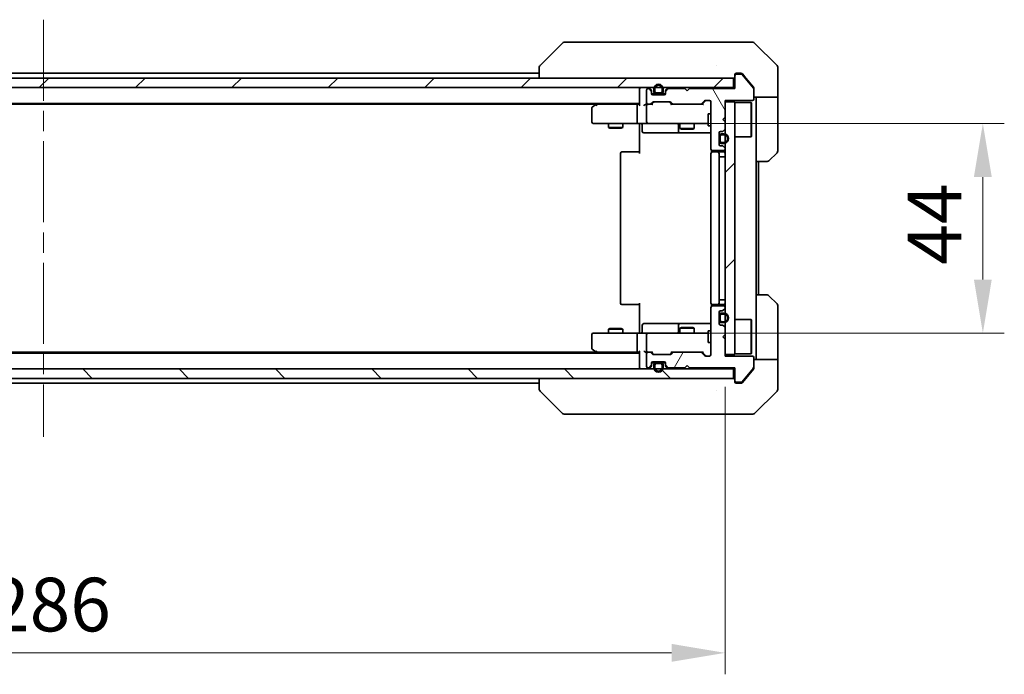
# Model space of a CAD drawing. Units: millimetres. Extents: x 43 to 6555, y 24 to 1288.
# Drawn here: x 2364 to 2571, y 930 to 1068 of the extents above; entities that cross this region are included whole.
import ezdxf

# ---------------------------------------------------------------- set-up
doc = ezdxf.new("R2010")
doc.units = ezdxf.units.MM
doc.header["$LTSCALE"] = 3
doc.linetypes.add('CHAIN', pattern=[0.3543, 0.2362, -0.0295, 0.0591, -0.0295])
doc.layers.get('Defpoints').update_dxf_attribs({"lineweight": 25})
for name, color, linetype, lineweight in [('Centerline (ISO)', 131, 'Continuous', 18), ('Dimension (ISO)', 7, 'Continuous', 18), ('Dimension (ISO) @ 1', 7, 'Continuous', 18), ('Hatch (ISO)', 1, 'Continuous', 18), ('Visible (ISO)', 7, 'Continuous', 35)]:
    doc.layers.add(name, color=color, linetype=linetype, lineweight=lineweight)
doc.styles.add('Note Text (TK)', font='txt')
doc.dimstyles.new('Default - Method 1b (TK)', dxfattribs={"dimscale": 3, "dimtxt": 2.5, "dimasz": 2.5, "dimexe": 1, "dimexo": 1.5, "dimgap": 1, "dimtad": 1, "dimtoh": 1, "dimrnd": 1e-08, "dimdsep": 46, "dimtxsty": 'Note Text (TK)', "dimcen": 0.09, "dimdle": 5, "dimclrd": 100, "dimclre": 100, "dimclrt": 7, "dimadec": 1, "dimazin": 1, "dimtfac": 1, "dimtmove": 0, "dimatfit": 3, "dimfxl": 1, "dimtolj": 1, "dimlwd": -1, "dimlwe": -1, "dimarcsym": 0})
pattern_1 = [(45, (1161.25, -12), (-10.10279, 10.10279), [])]
pattern_2 = [(135.0002, (1161.25, -12), (-10.10275, -10.10283), [])]

# ---------------------------------------------------------------- blocks, each defined once
blk = doc.blocks.new('*D114')
at = {"layer": 'Defpoints', "color": 0}
for p in [(2226.09, 997.54), (2512.09, 997.54), (2226.09, 934.97)]:
    blk.add_point(p, dxfattribs=at)
at = {"layer": 'Dimension (ISO)', "color": 100}
for p, q in [((2226.09, 990.79), (2226.09, 930.47)), ((2512.09, 990.79), (2512.09, 930.47)), ((2500.84, 934.97), (2237.34, 934.97))]:
    blk.add_line(p, q, dxfattribs=at)
for points in [[(2237.34, 936.85), (2237.34, 933.1), (2226.09, 934.97)], [(2500.84, 936.85), (2500.84, 933.1), (2512.09, 934.97)]]:
    blk.add_solid(points, dxfattribs=at)
at = {"layer": 'Dimension (ISO)', "color": 7, "insert": (2357.69, 945.1), "char_height": 11.25, "attachment_point": 4, "style": 'Note Text (TK)'}
blk.add_mtext('\\A1;286', dxfattribs=at)
blk = doc.blocks.new('*D115')
at = {"layer": 'Defpoints', "color": 0}
for p in [(2495.89, 1046.04), (2495.89, 1002.04), (2566.12, 1002.04)]:
    blk.add_point(p, dxfattribs=at)
at = {"layer": 'Dimension (ISO)', "color": 100}
for p, q in [((2502.64, 1046.04), (2570.62, 1046.04)), ((2566.12, 1034.79), (2566.12, 1013.29)), ((2502.64, 1002.04), (2570.62, 1002.04))]:
    blk.add_line(p, q, dxfattribs=at)
for points in [[(2564.24, 1034.79), (2567.99, 1034.79), (2566.12, 1046.04)], [(2564.24, 1013.29), (2567.99, 1013.29), (2566.12, 1002.04)]]:
    blk.add_solid(points, dxfattribs=at)
at = {"layer": 'Dimension (ISO)', "color": 7, "insert": (2555.99, 1016.4), "char_height": 11.25, "attachment_point": 4, "rotation": 90, "style": 'Note Text (TK)'}
blk.add_mtext('\\A1;44', dxfattribs=at)

msp = doc.modelspace()

# ---------------------------------------------------------------- hatches: boundary and pattern name
at = {"layer": 'Hatch (ISO)'}
h = msp.add_hatch(dxfattribs=at)
h.set_pattern_fill('ANSI31', color=256, scale=114.3, style=0)
h.set_pattern_definition(pattern_1)
h.paths.add_polyline_path([(2513.795, 1053.5416), (2513.795, 1055.5416), (2224.395, 1055.5416), (2224.395, 1053.5416)])
h = msp.add_hatch(dxfattribs=at)
h.set_pattern_fill('ANSI31', color=256, scale=114.3, angle=75.000175, style=0)
h.set_pattern_definition([(120.0002, (1161.25, -12), (-12.37332, -7.14379), [])])
edge = h.paths.add_edge_path()
edge.add_line((2514.095, 1053.3416), (2504.595, 1053.3416))
edge.add_line((2504.595, 1053.3416), (2504.095, 1052.8416))
edge.add_line((2504.095, 1052.8416), (2503.595, 1053.3416))
edge.add_line((2503.595, 1053.3416), (2500.2193, 1053.3416))
edge.add_ellipse((2500.2193, 1053.0416), major_axis=(-0.3, 0), ratio=1, start_angle=270, end_angle=315)
edge.add_line((2500.0071, 1053.2538), (2499.6829, 1052.9295))
edge.add_ellipse((2499.895, 1052.7174), major_axis=(-0.2121, -0.2121), ratio=1, start_angle=270, end_angle=315)
edge.add_line((2499.595, 1052.7174), (2499.595, 1052.3416))
edge.add_ellipse((2499.295, 1052.3416), major_axis=(0, -0.3), ratio=1, start_angle=0, end_angle=90, ccw=False)
edge.add_line((2499.295, 1052.0416), (2496.895, 1052.0416))
edge.add_ellipse((2496.895, 1052.3416), major_axis=(-0.3, 0), ratio=1, start_angle=0, end_angle=90, ccw=False)
edge.add_line((2496.595, 1052.3416), (2496.595, 1052.7174))
edge.add_ellipse((2496.295, 1052.7174), major_axis=(0, 0.3), ratio=1, start_angle=270, end_angle=315)
edge.add_line((2496.5071, 1052.9295), (2496.1829, 1053.2538))
edge.add_ellipse((2495.9707, 1053.0416), major_axis=(-0.2121, 0.2121), ratio=1, start_angle=270, end_angle=315)
edge.add_line((2495.9707, 1053.3416), (2495.895, 1053.3416))
edge.add_ellipse((2495.895, 1053.0416), major_axis=(-0.3, 0), ratio=1, start_angle=270, end_angle=360)
edge.add_line((2495.595, 1053.0416), (2495.595, 1050.3416))
edge.add_ellipse((2495.895, 1050.3416), major_axis=(0, -0.3), ratio=1, start_angle=270, end_angle=360)
edge.add_line((2495.895, 1050.0416), (2496.2707, 1050.0416))
edge.add_ellipse((2496.2707, 1050.3416), major_axis=(0.3, 0), ratio=1, start_angle=270, end_angle=315)
edge.add_line((2496.4829, 1050.1295), (2496.8071, 1050.4538))
edge.add_ellipse((2497.0193, 1050.2416), major_axis=(0.2121, 0.2121), ratio=1, start_angle=45, end_angle=90, ccw=False)
edge.add_line((2497.0193, 1050.5416), (2500.5207, 1050.5416))
edge.add_ellipse((2500.5207, 1050.2416), major_axis=(0.3, 0), ratio=1, start_angle=45, end_angle=90, ccw=False)
edge.add_line((2500.7329, 1050.4538), (2501.0571, 1050.1295))
edge.add_ellipse((2501.2693, 1050.3416), major_axis=(0.2121, -0.2121), ratio=1, start_angle=270, end_angle=315)
edge.add_line((2501.2693, 1050.0416), (2506.9207, 1050.0416))
edge.add_ellipse((2506.9207, 1050.3416), major_axis=(0.3, 0), ratio=1, start_angle=270, end_angle=315)
edge.add_line((2507.1329, 1050.1295), (2507.7571, 1050.7538))
edge.add_ellipse((2507.9693, 1050.5416), major_axis=(0.2121, 0.2121), ratio=1, start_angle=45, end_angle=90, ccw=False)
edge.add_line((2507.9693, 1050.8416), (2508.795, 1050.8416))
edge.add_ellipse((2508.795, 1050.5416), major_axis=(0.3, 0), ratio=1, start_angle=0, end_angle=90, ccw=False)
edge.add_line((2509.095, 1050.5416), (2509.095, 1040.6416))
edge.add_ellipse((2509.395, 1040.6416), major_axis=(0, -0.3), ratio=1, start_angle=270, end_angle=360)
edge.add_line((2509.395, 1040.3416), (2511.795, 1040.3416))
edge.add_ellipse((2511.795, 1040.6416), major_axis=(0.3, 0), ratio=1, start_angle=270, end_angle=360)
edge.add_line((2512.095, 1040.6416), (2512.095, 1040.7174))
edge.add_ellipse((2511.795, 1040.7174), major_axis=(0, 0.3), ratio=1, start_angle=270, end_angle=315)
edge.add_line((2512.0071, 1040.9295), (2511.6829, 1041.2538))
edge.add_ellipse((2511.4707, 1041.0416), major_axis=(-0.2121, 0.2121), ratio=1, start_angle=270, end_angle=315)
edge.add_line((2511.4707, 1041.3416), (2511.095, 1041.3416))
edge.add_ellipse((2511.095, 1041.6416), major_axis=(-0.3, 0), ratio=1, start_angle=0, end_angle=90, ccw=False)
edge.add_line((2510.795, 1041.6416), (2510.795, 1044.0416))
edge.add_ellipse((2511.095, 1044.0416), major_axis=(0, 0.3), ratio=1, start_angle=0, end_angle=90, ccw=False)
edge.add_line((2511.095, 1044.3416), (2511.4707, 1044.3416))
edge.add_ellipse((2511.4707, 1044.6416), major_axis=(0.3, 0), ratio=1, start_angle=270, end_angle=315)
edge.add_line((2511.6829, 1044.4295), (2512.0071, 1044.7538))
edge.add_ellipse((2511.795, 1044.9659), major_axis=(0.2121, 0.2121), ratio=1, start_angle=270, end_angle=315)
edge.add_line((2512.095, 1044.9659), (2512.095, 1046.3416))
edge.add_line((2512.095, 1046.3416), (2511.595, 1046.8416))
edge.add_line((2511.595, 1046.8416), (2512.095, 1047.3416))
edge.add_line((2512.095, 1047.3416), (2512.095, 1050.8416))
edge.add_line((2512.095, 1050.8416), (2517.795, 1050.8416))
edge.add_ellipse((2517.795, 1051.1416), major_axis=(0.3, 0), ratio=1, start_angle=270, end_angle=360)
edge.add_line((2518.095, 1051.1416), (2518.095, 1053.2692))
edge.add_ellipse((2517.895, 1053.2692), major_axis=(0, 0.2), ratio=1, start_angle=270, end_angle=309.805571)
edge.add_line((2518.0486, 1053.3973), (2515.655, 1056.2697))
edge.add_ellipse((2515.5013, 1056.1416), major_axis=(-0.128, 0.1536), ratio=1, start_angle=270, end_angle=320.194429)
edge.add_line((2515.5013, 1056.3416), (2514.395, 1056.3416))
edge.add_ellipse((2514.395, 1056.0416), major_axis=(-0.3, 0), ratio=1, start_angle=270, end_angle=360)
edge.add_line((2514.095, 1056.0416), (2514.095, 1053.3416))
h = msp.add_hatch(dxfattribs=at)
h.set_pattern_fill('ANSI31', color=256, scale=114.3, style=0)
h.set_pattern_definition(pattern_1)
h.paths.add_polyline_path([(2512.095, 997.5416), (2514.095, 997.5416), (2514.095, 1050.5416), (2512.095, 1050.5416)])
h = msp.add_hatch(dxfattribs=at)
h.set_pattern_fill('ANSI31', color=256, scale=114.3, angle=90.00021, style=0)
h.set_pattern_definition(pattern_2)
edge = h.paths.add_edge_path()
edge.add_ellipse((2511.295, 1043.3416), major_axis=(-0.5, 0), ratio=1, start_angle=270, end_angle=360)
edge.add_line((2510.795, 1043.3416), (2510.795, 1042.3416))
edge.add_ellipse((2511.295, 1042.3416), major_axis=(0, -0.5), ratio=1, start_angle=270, end_angle=360)
edge.add_line((2511.295, 1041.8416), (2511.795, 1041.8416))
edge.add_ellipse((2511.795, 1042.8416), major_axis=(1, 0), ratio=1, start_angle=270, end_angle=450)
edge.add_line((2511.795, 1043.8416), (2511.295, 1043.8416))
edge = h.paths.add_edge_path(flags=0)
edge.add_ellipse((2511.295, 1043.3416), major_axis=(0, 0.3), ratio=1, start_angle=0, end_angle=90)
edge.add_line((2510.995, 1043.3416), (2510.995, 1042.3416))
edge.add_ellipse((2511.295, 1042.3416), major_axis=(-0.3, 0), ratio=1, start_angle=0, end_angle=90)
edge.add_line((2511.295, 1042.0416), (2511.795, 1042.0416))
edge.add_ellipse((2511.795, 1042.8416), major_axis=(0.8, 0), ratio=1, start_angle=270, end_angle=450)
edge.add_line((2511.795, 1043.6416), (2511.295, 1043.6416))
h = msp.add_hatch(dxfattribs=at)
h.set_pattern_fill('ANSI31', color=256, scale=114.3, angle=14.999978, style=0)
h.set_pattern_definition([(60, (1161.25, -12), (-12.37334, 7.14375), [])])
edge = h.paths.add_edge_path()
edge.add_line((2504.595, 994.7416), (2514.095, 994.7416))
edge.add_line((2514.095, 994.7416), (2514.095, 992.0416))
edge.add_ellipse((2514.395, 992.0416), major_axis=(0, -0.3), ratio=1, start_angle=270, end_angle=360)
edge.add_line((2514.395, 991.7416), (2515.5013, 991.7416))
edge.add_ellipse((2515.5013, 991.9416), major_axis=(0.2, 0), ratio=1, start_angle=270, end_angle=320.194429)
edge.add_line((2515.655, 991.8136), (2518.0486, 994.686))
edge.add_ellipse((2517.895, 994.8141), major_axis=(0.128, 0.1536), ratio=1, start_angle=270, end_angle=309.805571)
edge.add_line((2518.095, 994.8141), (2518.095, 996.9416))
edge.add_ellipse((2517.795, 996.9416), major_axis=(0, 0.3), ratio=1, start_angle=270, end_angle=360)
edge.add_line((2517.795, 997.2416), (2512.095, 997.2416))
edge.add_line((2512.095, 997.2416), (2512.095, 1000.7416))
edge.add_line((2512.095, 1000.7416), (2511.595, 1001.2416))
edge.add_line((2511.595, 1001.2416), (2512.095, 1001.7416))
edge.add_line((2512.095, 1001.7416), (2512.095, 1003.1174))
edge.add_ellipse((2511.795, 1003.1174), major_axis=(0, 0.3), ratio=1, start_angle=270, end_angle=315)
edge.add_line((2512.0071, 1003.3295), (2511.6829, 1003.6538))
edge.add_ellipse((2511.4707, 1003.4416), major_axis=(-0.2121, 0.2121), ratio=1, start_angle=270, end_angle=315)
edge.add_line((2511.4707, 1003.7416), (2511.095, 1003.7416))
edge.add_ellipse((2511.095, 1004.0416), major_axis=(-0.3, 0), ratio=1, start_angle=0, end_angle=90, ccw=False)
edge.add_line((2510.795, 1004.0416), (2510.795, 1006.4416))
edge.add_ellipse((2511.095, 1006.4416), major_axis=(0, 0.3), ratio=1, start_angle=0, end_angle=90, ccw=False)
edge.add_line((2511.095, 1006.7416), (2511.4707, 1006.7416))
edge.add_ellipse((2511.4707, 1007.0416), major_axis=(0.3, 0), ratio=1, start_angle=270, end_angle=315)
edge.add_line((2511.6829, 1006.8295), (2512.0071, 1007.1538))
edge.add_ellipse((2511.795, 1007.3659), major_axis=(0.2121, 0.2121), ratio=1, start_angle=270, end_angle=315)
edge.add_line((2512.095, 1007.3659), (2512.095, 1007.4416))
edge.add_ellipse((2511.795, 1007.4416), major_axis=(0, 0.3), ratio=1, start_angle=270, end_angle=360)
edge.add_line((2511.795, 1007.7416), (2509.395, 1007.7416))
edge.add_ellipse((2509.395, 1007.4416), major_axis=(-0.3, 0), ratio=1, start_angle=270, end_angle=360)
edge.add_line((2509.095, 1007.4416), (2509.095, 997.5416))
edge.add_ellipse((2508.795, 997.5416), major_axis=(0, -0.3), ratio=1, start_angle=0, end_angle=90, ccw=False)
edge.add_line((2508.795, 997.2416), (2507.9693, 997.2416))
edge.add_ellipse((2507.9693, 997.5416), major_axis=(-0.3, 0), ratio=1, start_angle=45, end_angle=90, ccw=False)
edge.add_line((2507.7571, 997.3295), (2507.1329, 997.9538))
edge.add_ellipse((2506.9207, 997.7416), major_axis=(-0.2121, 0.2121), ratio=1, start_angle=270, end_angle=315)
edge.add_line((2506.9207, 998.0416), (2501.2693, 998.0416))
edge.add_ellipse((2501.2693, 997.7416), major_axis=(-0.3, 0), ratio=1, start_angle=270, end_angle=315)
edge.add_line((2501.0571, 997.9538), (2500.7329, 997.6295))
edge.add_ellipse((2500.5207, 997.8416), major_axis=(-0.2121, -0.2121), ratio=1, start_angle=45, end_angle=90, ccw=False)
edge.add_line((2500.5207, 997.5416), (2497.0193, 997.5416))
edge.add_ellipse((2497.0193, 997.8416), major_axis=(-0.3, 0), ratio=1, start_angle=45, end_angle=90, ccw=False)
edge.add_line((2496.8071, 997.6295), (2496.4829, 997.9538))
edge.add_ellipse((2496.2707, 997.7416), major_axis=(-0.2121, 0.2121), ratio=1, start_angle=270, end_angle=315)
edge.add_line((2496.2707, 998.0416), (2495.895, 998.0416))
edge.add_ellipse((2495.895, 997.7416), major_axis=(-0.3, 0), ratio=1, start_angle=270, end_angle=360)
edge.add_line((2495.595, 997.7416), (2495.595, 995.0416))
edge.add_ellipse((2495.895, 995.0416), major_axis=(0, -0.3), ratio=1, start_angle=270, end_angle=360)
edge.add_line((2495.895, 994.7416), (2495.9707, 994.7416))
edge.add_ellipse((2495.9707, 995.0416), major_axis=(0.3, 0), ratio=1, start_angle=270, end_angle=315)
edge.add_line((2496.1829, 994.8295), (2496.5071, 995.1538))
edge.add_ellipse((2496.295, 995.3659), major_axis=(0.2121, 0.2121), ratio=1, start_angle=270, end_angle=315)
edge.add_line((2496.595, 995.3659), (2496.595, 995.7416))
edge.add_ellipse((2496.895, 995.7416), major_axis=(0, 0.3), ratio=1, start_angle=0, end_angle=90, ccw=False)
edge.add_line((2496.895, 996.0416), (2499.295, 996.0416))
edge.add_ellipse((2499.295, 995.7416), major_axis=(0.3, 0), ratio=1, start_angle=0, end_angle=90, ccw=False)
edge.add_line((2499.595, 995.7416), (2499.595, 995.3659))
edge.add_ellipse((2499.895, 995.3659), major_axis=(0, -0.3), ratio=1, start_angle=270, end_angle=315)
edge.add_line((2499.6829, 995.1538), (2500.0071, 994.8295))
edge.add_ellipse((2500.2193, 995.0416), major_axis=(0.2121, -0.2121), ratio=1, start_angle=270, end_angle=315)
edge.add_line((2500.2193, 994.7416), (2503.595, 994.7416))
edge.add_line((2503.595, 994.7416), (2504.095, 995.2416))
edge.add_line((2504.095, 995.2416), (2504.595, 994.7416))
h = msp.add_hatch(dxfattribs=at)
h.set_pattern_fill('ANSI31', color=256, scale=114.3, angle=90.00021, style=0)
h.set_pattern_definition(pattern_2)
h.paths.add_polyline_path([(2513.795, 992.5416), (2513.795, 994.5416), (2224.395, 994.5416), (2224.395, 992.5416)])

# ---------------------------------------------------------------- linework, layer by layer
at = {"layer": 'Centerline (ISO)', "linetype": 'CHAIN', "ltscale": 23.990969}
msp.add_line((2369.095, 1067.7916), (2369.095, 980.2916), dxfattribs=at)
at = {"layer": 'Visible (ISO)'}
for p, q in [((2477.9485, 1062.8952), (2473.2414, 1058.1881)), ((2479.2777, 1063.0416), (2478.3021, 1063.0416)), ((2512.2898, 1063.0416), (2479.2777, 1063.0416)), ((2513.7579, 1063.0416), (2512.2898, 1063.0416)), ((2515.095, 1063.0416), (2513.7579, 1063.0416)), ((2515.095, 1063.0416), (2517.8879, 1063.0416)), ((2522.9485, 1058.1881), (2518.2414, 1062.8952)), ((2473.095, 1057.8345), (2473.095, 1055.5416)), ((2510.345, 1058.1222), (2510.345, 1058.1246)), ((2523.095, 1055.5416), (2523.095, 1057.8345)), ((2513.795, 1055.5416), (2224.395, 1055.5416)), ((2265.095, 1056.5416), (2473.095, 1056.5416)), ((2513.795, 1053.5416), (2513.795, 1055.5416)), ((2514.095, 1056.0416), (2514.095, 1056.2416)), ((2514.095, 1056.0416), (2514.095, 1053.3416)), ((2514.395, 1056.5416), (2515.095, 1056.5416)), ((2515.5013, 1056.3416), (2514.395, 1056.3416)), ((2515.4545, 1056.5416), (2515.095, 1056.5416)), ((2518.0486, 1053.3973), (2515.655, 1056.2697)), ((2516.4283, 1055.5416), (2515.6849, 1056.4337)), ((2518.0255, 1053.6251), (2516.4283, 1055.5416)), ((2523.095, 1051.5416), (2523.095, 1055.5416)), ((2224.395, 1053.5416), (2513.795, 1053.5416)), ((2494.095, 1053.2416), (2494.095, 1053.5416)), ((2494.095, 1053.2416), (2494.095, 1049.9538)), ((2495.9707, 1053.3416), (2495.895, 1053.3416)), ((2496.5071, 1053.1295), (2496.1829, 1053.4538)), ((2496.5071, 1052.9295), (2496.1829, 1053.2538)), ((2497.095, 1053.2416), (2497.095, 1052.7416)), ((2497.295, 1053.2416), (2497.295, 1052.7416)), ((2497.295, 1052.7416), (2497.295, 1053.2416)), ((2498.895, 1052.7416), (2498.895, 1053.2416)), ((2498.895, 1053.2416), (2498.895, 1052.7416)), ((2499.095, 1052.7416), (2499.095, 1053.2416)), ((2500.0071, 1053.4538), (2499.6829, 1053.1295)), ((2500.0071, 1053.2538), (2499.6829, 1052.9295)), ((2503.595, 1053.3416), (2500.2193, 1053.3416)), ((2504.095, 1052.8416), (2503.595, 1053.3416)), ((2504.595, 1053.3416), (2504.095, 1052.8416)), ((2514.095, 1053.3416), (2504.595, 1053.3416)), ((2514.095, 1053.5416), (2513.795, 1053.5416)), ((2518.095, 1053.433), (2518.095, 1053.2692)), ((2518.095, 1051.1416), (2518.095, 1053.2692)), ((2495.595, 1053.0416), (2495.595, 1050.3416)), ((2496.595, 1052.7174), (2496.595, 1052.9174)), ((2496.595, 1052.3416), (2496.595, 1052.7174)), ((2496.6121, 1052.2416), (2497.595, 1052.2416)), ((2499.295, 1052.0416), (2496.895, 1052.0416)), ((2497.595, 1052.4416), (2498.595, 1052.4416)), ((2498.595, 1052.4416), (2497.595, 1052.4416)), ((2497.595, 1052.2416), (2498.595, 1052.2416)), ((2498.595, 1052.2416), (2499.5778, 1052.2416)), ((2499.595, 1052.9174), (2499.595, 1052.7174)), ((2499.595, 1052.7174), (2499.595, 1052.3416)), ((2523.095, 1051.5416), (2518.095, 1051.5416)), ((2518.595, 1051.5416), (2518.595, 1050.5416)), ((2523.095, 1050.5416), (2523.095, 1051.5416)), ((2244.095, 1050.2416), (2494.095, 1050.2416)), ((2253.1617, 1050.0416), (2485.0283, 1050.0416)), ((2484.095, 1049.1916), (2484.095, 1046.3416)), ((2484.9483, 1049.9816), (2484.215, 1049.4316)), ((2485.295, 1050.2416), (2484.9483, 1049.9816)), ((2485.1584, 1049.7416), (2485.0028, 1049.8973)), ((2493.7193, 1050.0416), (2485.1283, 1050.0416)), ((2493.595, 1046.3416), (2493.595, 1049.7416)), ((2494.095, 1050.0416), (2493.7193, 1050.0416)), ((2495.895, 1050.0416), (2495.5193, 1050.0416)), ((2495.595, 1049.7416), (2495.595, 1046.3416)), ((2495.895, 1050.0416), (2496.2707, 1050.0416)), ((2496.7711, 1050.0416), (2496.2707, 1050.0416)), ((2496.4829, 1050.1295), (2496.8071, 1050.4538)), ((2496.595, 1050.0416), (2497.0071, 1050.4538)), ((2497.0193, 1050.5416), (2500.5207, 1050.5416)), ((2500.945, 1050.0416), (2500.5329, 1050.4538)), ((2500.7329, 1050.4538), (2501.0571, 1050.1295)), ((2501.2693, 1050.0416), (2500.7689, 1050.0416)), ((2501.2693, 1050.0416), (2506.9207, 1050.0416)), ((2507.4211, 1050.0416), (2506.9207, 1050.0416)), ((2507.1329, 1050.1295), (2507.7571, 1050.7538)), ((2507.9571, 1050.7538), (2507.245, 1050.0416)), ((2507.9693, 1050.8416), (2508.795, 1050.8416)), ((2509.095, 1050.5416), (2509.095, 1040.6416)), ((2512.095, 1047.3416), (2512.095, 1050.8416)), ((2512.095, 1050.8416), (2517.795, 1050.8416)), ((2514.095, 1050.5416), (2512.095, 1050.5416)), ((2512.095, 1050.5416), (2512.095, 997.5416)), ((2514.095, 997.5416), (2514.095, 1050.5416)), ((2514.095, 1050.3916), (2517.495, 1050.3916)), ((2517.495, 1043.1916), (2517.495, 1050.3916)), ((2517.595, 1050.2916), (2517.495, 1050.3916)), ((2517.595, 1050.2916), (2517.595, 1043.2916)), ((2518.595, 1038.0416), (2518.595, 1050.5416)), ((2523.095, 1050.5416), (2523.095, 1040.2488)), ((2508.495, 1048.0416), (2508.495, 1045.5416)), ((2509.095, 1048.0416), (2508.495, 1048.0416)), ((2511.595, 1046.8416), (2512.095, 1047.3416)), ((2484.395, 1046.0416), (2485.1584, 1046.0416)), ((2485.1584, 1046.0416), (2493.7193, 1046.0416)), ((2487.595, 1046.0416), (2487.595, 1045.195)), ((2487.595, 1045.195), (2490.595, 1045.195)), ((2487.9017, 1045.0416), (2487.595, 1045.195)), ((2490.2883, 1045.0416), (2487.9017, 1045.0416)), ((2490.2883, 1045.0416), (2490.595, 1045.195)), ((2490.595, 1046.0416), (2490.595, 1045.195)), ((2495.895, 1046.0416), (2493.7193, 1046.0416)), ((2494.095, 1045.5416), (2494.095, 1046.0339)), ((2494.095, 1039.7416), (2494.095, 1045.5416)), ((2494.6963, 1045.7416), (2494.6963, 1044.3416)), ((2495.895, 1046.0416), (2496.7132, 1046.0416)), ((2496.7132, 1046.0416), (2507.9096, 1046.0416)), ((2502.3005, 1045.7416), (2502.3005, 1044.3416)), ((2502.595, 1046.0416), (2502.595, 1044.995)), ((2502.595, 1044.995), (2505.595, 1044.995)), ((2502.9017, 1044.8416), (2502.595, 1044.995)), ((2505.2883, 1044.8416), (2505.595, 1044.995)), ((2505.595, 1046.0416), (2505.595, 1044.995)), ((2507.9096, 1046.0416), (2508.495, 1046.0416)), ((2509.095, 1045.5416), (2508.495, 1045.5416)), ((2512.095, 1046.3416), (2511.595, 1046.8416)), ((2512.095, 1044.9659), (2512.095, 1046.3416)), ((2494.9963, 1044.0416), (2498.9259, 1044.0416)), ((2498.9259, 1044.0416), (2502.6005, 1044.0416)), ((2502.6005, 1044.0416), (2502.772, 1044.0416)), ((2502.772, 1044.0416), (2509.095, 1044.0416)), ((2505.2883, 1044.8416), (2502.9017, 1044.8416)), ((2510.795, 1041.6416), (2510.795, 1044.0416)), ((2510.795, 1043.3416), (2510.795, 1042.3416)), ((2510.995, 1043.3416), (2510.995, 1042.3416)), ((2510.995, 1042.3416), (2510.995, 1043.3416)), ((2511.095, 1044.3416), (2511.4707, 1044.3416)), ((2511.795, 1043.8416), (2511.295, 1043.8416)), ((2511.795, 1043.6416), (2511.295, 1043.6416)), ((2511.295, 1043.6416), (2511.795, 1043.6416)), ((2511.6829, 1044.4295), (2512.0071, 1044.7538)), ((2514.095, 1043.1916), (2517.495, 1043.1916)), ((2517.595, 1043.2916), (2517.495, 1043.1916)), ((2511.4707, 1041.3416), (2511.095, 1041.3416)), ((2511.295, 1042.0416), (2511.795, 1042.0416)), ((2511.795, 1042.0416), (2511.295, 1042.0416)), ((2511.295, 1041.8416), (2511.795, 1041.8416)), ((2512.0071, 1040.9295), (2511.6829, 1041.2538)), ((2490.095, 1039.7416), (2490.095, 1008.3416)), ((2490.395, 1040.0416), (2490.4536, 1040.0416)), ((2491.1607, 1040.0416), (2490.4536, 1040.0416)), ((2491.1607, 1040.0416), (2491.3021, 1040.0416)), ((2493.6808, 1040.0416), (2491.3021, 1040.0416)), ((2493.6808, 1040.0416), (2494.095, 1040.0416)), ((2509.095, 1039.7416), (2509.095, 1008.3416)), ((2509.1848, 1040.4276), (2509.1848, 1039.9557)), ((2509.395, 1040.3416), (2511.795, 1040.3416)), ((2509.395, 1040.0416), (2509.4536, 1040.0416)), ((2510.1607, 1040.0416), (2509.4536, 1040.0416)), ((2510.1607, 1040.0416), (2510.3021, 1040.0416)), ((2510.495, 1040.0416), (2510.3021, 1040.0416)), ((2511.795, 1040.0416), (2510.495, 1040.0416)), ((2510.795, 1008.3416), (2510.795, 1039.7416)), ((2510.795, 1039.0416), (2511.295, 1039.0416)), ((2511.795, 1039.0416), (2511.295, 1039.0416)), ((2511.795, 1039.0416), (2512.095, 1039.0416)), ((2512.095, 1040.6416), (2512.095, 1040.7174)), ((2522.9485, 1039.8952), (2521.2414, 1038.1881)), ((2518.595, 1010.0416), (2518.595, 1038.0416)), ((2520.8879, 1038.0416), (2518.595, 1038.0416)), ((2519.095, 1010.0416), (2519.095, 1038.0416)), ((2518.595, 1010.0416), (2520.8879, 1010.0416)), ((2518.595, 1010.0416), (2518.595, 997.5416)), ((2521.2414, 1009.8952), (2522.9485, 1008.1881)), ((2490.4536, 1008.0416), (2490.395, 1008.0416)), ((2490.4536, 1008.0416), (2491.1607, 1008.0416)), ((2491.3021, 1008.0416), (2491.1607, 1008.0416)), ((2491.3021, 1008.0416), (2493.6808, 1008.0416)), ((2494.095, 1008.0416), (2493.6808, 1008.0416)), ((2494.095, 1002.5416), (2494.095, 1008.3416)), ((2509.1848, 1008.1276), (2509.1848, 1007.6557)), ((2509.4536, 1008.0416), (2509.395, 1008.0416)), ((2511.795, 1007.7416), (2509.395, 1007.7416)), ((2509.4536, 1008.0416), (2510.1607, 1008.0416)), ((2510.3021, 1008.0416), (2510.1607, 1008.0416)), ((2510.3021, 1008.0416), (2510.495, 1008.0416)), ((2510.495, 1008.0416), (2511.795, 1008.0416)), ((2510.795, 1009.0416), (2511.295, 1009.0416)), ((2511.795, 1009.0416), (2511.295, 1009.0416)), ((2511.795, 1009.0416), (2512.095, 1009.0416)), ((2523.095, 997.5416), (2523.095, 1007.8345)), ((2509.095, 1007.4416), (2509.095, 997.5416)), ((2510.795, 1004.0416), (2510.795, 1006.4416)), ((2510.795, 1005.7416), (2510.795, 1004.7416)), ((2510.995, 1005.7416), (2510.995, 1004.7416)), ((2510.995, 1004.7416), (2510.995, 1005.7416)), ((2511.095, 1006.7416), (2511.4707, 1006.7416)), ((2511.795, 1006.2416), (2511.295, 1006.2416)), ((2511.795, 1006.0416), (2511.295, 1006.0416)), ((2511.295, 1006.0416), (2511.795, 1006.0416)), ((2511.6829, 1006.8295), (2512.0071, 1007.1538)), ((2512.095, 1007.3659), (2512.095, 1007.4416)), ((2494.6963, 1002.3416), (2494.6963, 1003.7416)), ((2498.9259, 1004.0416), (2494.9963, 1004.0416)), ((2502.6005, 1004.0416), (2498.9259, 1004.0416)), ((2502.3005, 1003.7416), (2502.3005, 1002.3416)), ((2502.772, 1004.0416), (2502.6005, 1004.0416)), ((2509.095, 1004.0416), (2502.772, 1004.0416)), ((2511.4707, 1003.7416), (2511.095, 1003.7416)), ((2511.295, 1004.4416), (2511.795, 1004.4416)), ((2511.795, 1004.4416), (2511.295, 1004.4416)), ((2511.295, 1004.2416), (2511.795, 1004.2416)), ((2512.0071, 1003.3295), (2511.6829, 1003.6538)), ((2514.095, 1004.8916), (2517.495, 1004.8916)), ((2517.495, 997.6916), (2517.495, 1004.8916)), ((2517.595, 1004.7916), (2517.495, 1004.8916)), ((2517.595, 1004.7916), (2517.595, 997.7916)), ((2484.095, 1001.7416), (2484.095, 998.8916)), ((2485.1584, 1002.0416), (2484.395, 1002.0416)), ((2493.7193, 1002.0416), (2485.1584, 1002.0416)), ((2487.9017, 1003.0416), (2487.595, 1002.8883)), ((2490.595, 1002.8883), (2487.595, 1002.8883)), ((2487.595, 1002.0416), (2487.595, 1002.8883)), ((2487.9017, 1003.0416), (2490.2883, 1003.0416)), ((2490.2883, 1003.0416), (2490.595, 1002.8883)), ((2490.595, 1002.0416), (2490.595, 1002.8883)), ((2493.595, 998.3416), (2493.595, 1001.7416)), ((2493.7193, 1002.0416), (2495.895, 1002.0416)), ((2494.095, 1002.0494), (2494.095, 1002.5416)), ((2495.595, 1001.7416), (2495.595, 998.3416)), ((2496.7132, 1002.0416), (2495.895, 1002.0416)), ((2507.9096, 1002.0416), (2496.7132, 1002.0416)), ((2502.9017, 1003.2416), (2502.595, 1003.0883)), ((2505.595, 1003.0883), (2502.595, 1003.0883)), ((2502.595, 1002.0416), (2502.595, 1003.0883)), ((2502.9017, 1003.2416), (2505.2883, 1003.2416)), ((2505.2883, 1003.2416), (2505.595, 1003.0883)), ((2505.595, 1002.0416), (2505.595, 1003.0883)), ((2508.495, 1002.0416), (2507.9096, 1002.0416)), ((2508.495, 1002.5416), (2508.495, 1000.0416)), ((2509.095, 1002.5416), (2508.495, 1002.5416)), ((2511.595, 1001.2416), (2512.095, 1001.7416)), ((2512.095, 1001.7416), (2512.095, 1003.1174)), ((2509.095, 1000.0416), (2508.495, 1000.0416)), ((2512.095, 1000.7416), (2511.595, 1001.2416)), ((2512.095, 997.2416), (2512.095, 1000.7416)), ((2244.095, 997.8416), (2494.095, 997.8416)), ((2253.1617, 998.0416), (2485.0283, 998.0416)), ((2484.215, 998.6516), (2484.9483, 998.1016)), ((2484.9483, 998.1016), (2485.295, 997.8416)), ((2485.1584, 998.3416), (2485.0028, 998.186)), ((2485.1283, 998.0416), (2493.7193, 998.0416)), ((2493.7193, 998.0416), (2494.095, 998.0416)), ((2494.095, 998.1295), (2494.095, 994.8416)), ((2495.5193, 998.0416), (2495.895, 998.0416)), ((2495.595, 997.7416), (2495.595, 995.0416)), ((2496.2707, 998.0416), (2495.895, 998.0416)), ((2496.2707, 998.0416), (2496.7711, 998.0416)), ((2496.8071, 997.6295), (2496.4829, 997.9538)), ((2497.0071, 997.6295), (2496.595, 998.0416)), ((2500.5207, 997.5416), (2497.0193, 997.5416)), ((2500.945, 998.0416), (2500.5329, 997.6295)), ((2501.0571, 997.9538), (2500.7329, 997.6295)), ((2500.7689, 998.0416), (2501.2693, 998.0416)), ((2506.9207, 998.0416), (2501.2693, 998.0416)), ((2506.9207, 998.0416), (2507.4211, 998.0416)), ((2507.7571, 997.3295), (2507.1329, 997.9538)), ((2507.9571, 997.3295), (2507.245, 998.0416)), ((2512.095, 997.5416), (2514.095, 997.5416)), ((2514.095, 997.6916), (2517.495, 997.6916)), ((2517.595, 997.7916), (2517.495, 997.6916)), ((2518.595, 997.5416), (2518.595, 996.5416)), ((2523.095, 996.5416), (2523.095, 997.5416)), ((2496.595, 995.3659), (2496.595, 995.7416)), ((2496.595, 995.1659), (2496.595, 995.3659)), ((2496.6121, 995.8416), (2497.595, 995.8416)), ((2496.895, 996.0416), (2499.295, 996.0416)), ((2497.095, 995.3416), (2497.095, 994.8416)), ((2497.295, 995.3416), (2497.295, 994.8416)), ((2497.295, 994.8416), (2497.295, 995.3416)), ((2498.595, 995.8416), (2497.595, 995.8416)), ((2498.595, 995.6416), (2497.595, 995.6416)), ((2497.595, 995.6416), (2498.595, 995.6416)), ((2498.595, 995.8416), (2499.5778, 995.8416)), ((2498.895, 994.8416), (2498.895, 995.3416)), ((2498.895, 995.3416), (2498.895, 994.8416)), ((2499.095, 994.8416), (2499.095, 995.3416)), ((2499.595, 995.7416), (2499.595, 995.3659)), ((2499.595, 995.3659), (2499.595, 995.1659)), ((2508.795, 997.2416), (2507.9693, 997.2416)), ((2517.795, 997.2416), (2512.095, 997.2416)), ((2518.095, 994.8141), (2518.095, 996.9416)), ((2518.095, 996.5416), (2523.095, 996.5416)), ((2523.095, 996.5416), (2523.095, 992.5416)), ((2513.795, 994.5416), (2224.395, 994.5416)), ((2494.095, 994.5416), (2494.095, 994.8416)), ((2495.895, 994.7416), (2495.9707, 994.7416)), ((2496.1829, 994.8295), (2496.5071, 995.1538)), ((2496.1829, 994.6295), (2496.5071, 994.9538)), ((2499.6829, 995.1538), (2500.0071, 994.8295)), ((2499.6829, 994.9538), (2500.0071, 994.6295)), ((2500.2193, 994.7416), (2503.595, 994.7416)), ((2503.595, 994.7416), (2504.095, 995.2416)), ((2504.095, 995.2416), (2504.595, 994.7416)), ((2504.595, 994.7416), (2514.095, 994.7416)), ((2513.795, 992.5416), (2513.795, 994.5416)), ((2513.795, 994.5416), (2514.095, 994.5416)), ((2514.095, 994.7416), (2514.095, 992.0416)), ((2515.655, 991.8136), (2518.0486, 994.686)), ((2516.4283, 992.5416), (2518.0255, 994.4582)), ((2518.095, 994.8141), (2518.095, 994.6503)), ((2224.395, 992.5416), (2513.795, 992.5416)), ((2265.095, 991.5416), (2473.095, 991.5416)), ((2473.095, 992.5416), (2473.095, 990.2488)), ((2514.095, 991.8416), (2514.095, 992.0416)), ((2514.395, 991.7416), (2515.5013, 991.7416)), ((2515.095, 991.5416), (2514.395, 991.5416)), ((2515.095, 991.5416), (2515.4545, 991.5416)), ((2515.6849, 991.6496), (2516.4283, 992.5416)), ((2523.095, 992.5416), (2523.095, 990.2488)), ((2477.9485, 985.1881), (2473.2414, 989.8952)), ((2510.345, 989.9599), (2510.345, 989.9589)), ((2518.2414, 985.1881), (2522.9485, 989.8952)), ((2478.3021, 985.0416), (2479.2777, 985.0416)), ((2479.2777, 985.0416), (2512.2898, 985.0416)), ((2512.2898, 985.0416), (2513.7579, 985.0416)), ((2513.7579, 985.0416), (2515.095, 985.0416)), ((2517.8879, 985.0416), (2515.095, 985.0416))]:
    msp.add_line(p, q, dxfattribs=at)
for centre, radius, start, end in [((2478.3021, 1062.5416), 0.5, 90, 135), ((2517.8879, 1062.5416), 0.5, 45, 90), ((2473.595, 1057.8345), 0.5, 134.97183, 180.001255), ((2522.595, 1057.8345), 0.5, 0, 45), ((2513.795, 1055.8416), 0.3, 270, 0), ((2514.395, 1056.2416), 0.3, 90, 180), ((2514.395, 1056.0416), 0.3, 90, 180), ((2515.5013, 1056.1416), 0.2, 39.805571, 90), ((2494.395, 1053.2416), 0.3, 90, 180), ((2495.895, 1053.0416), 0.3, 90, 180), ((2495.9707, 1053.2416), 0.3, 45, 90), ((2495.9707, 1053.0416), 0.3, 45, 90), ((2498.095, 1053.2416), 1, 0, 180), ((2498.095, 1053.2416), 0.8, 0, 180), ((2498.095, 1053.2416), 0.8, 0, 180), ((2500.2193, 1053.2416), 0.3, 90, 135), ((2500.2193, 1053.0416), 0.3, 90, 135), ((2517.895, 1053.2692), 0.2, 0, 39.805571), ((2496.295, 1052.9174), 0.3, 0, 45), ((2496.295, 1052.7174), 0.3, 0, 45), ((2496.895, 1052.3416), 0.3, 180, 270), ((2497.595, 1052.7416), 0.5, 180, 270), ((2497.595, 1052.7416), 0.3, 180, 270), ((2497.595, 1052.7416), 0.3, 180, 270), ((2498.595, 1052.7416), 0.3, 270, 0), ((2498.595, 1052.7416), 0.3, 270, 0), ((2498.595, 1052.7416), 0.5, 270, 0), ((2499.295, 1052.3416), 0.3, 270, 0), ((2499.895, 1052.9174), 0.3, 135, 180), ((2499.895, 1052.7174), 0.3, 135, 180), ((2517.795, 1051.1416), 0.3, 270, 0), ((2484.395, 1049.1916), 0.3, 126.869898, 180), ((2485.1283, 1049.7416), 0.3, 113.437984, 126.869898), ((2485.1283, 1049.7416), 0.3, 90, 113.437984), ((2495.895, 1050.3416), 0.3, 180, 270), ((2495.895, 1049.7416), 0.3, 148.755545, 180), ((2495.895, 1049.7416), 0.3, 90, 113.437985), ((2496.2707, 1050.3416), 0.3, 270, 315), ((2497.0193, 1050.2416), 0.3, 90, 135), ((2500.5207, 1050.2416), 0.3, 45, 90), ((2501.2693, 1050.3416), 0.3, 225, 270), ((2506.9207, 1050.3416), 0.3, 270, 315), ((2507.9693, 1050.5416), 0.3, 90, 135), ((2508.795, 1050.5416), 0.3, 0, 90), ((2484.395, 1046.3416), 0.3, 180, 270), ((2494.3963, 1045.7416), 0.3, 0, 90), ((2495.895, 1046.3416), 0.3, 180, 270), ((2502.0005, 1045.7416), 0.3, 0, 90), ((2511.795, 1044.9659), 0.3, 315, 0), ((2494.9963, 1044.3416), 0.3, 180, 270), ((2502.6005, 1044.3416), 0.3, 180, 270), ((2511.095, 1044.0416), 0.3, 90, 180), ((2511.295, 1043.3416), 0.5, 90, 180), ((2511.295, 1043.3416), 0.3, 90, 180), ((2511.295, 1043.3416), 0.3, 90, 180), ((2511.4707, 1044.6416), 0.3, 270, 315), ((2511.795, 1042.8416), 1, 270, 90), ((2511.795, 1042.8416), 0.8, 270, 90), ((2511.795, 1042.8416), 0.8, 270, 90), ((2511.295, 1042.3416), 0.5, 180, 270), ((2511.095, 1041.6416), 0.3, 180, 270), ((2511.295, 1042.3416), 0.3, 180, 270), ((2511.295, 1042.3416), 0.3, 180, 270), ((2511.4707, 1041.0416), 0.3, 45, 90), ((2511.795, 1040.7174), 0.3, 0, 45), ((2490.395, 1039.7416), 0.3, 90, 180), ((2509.395, 1040.6416), 0.3, 180, 270), ((2509.395, 1039.7416), 0.3, 90, 180), ((2510.495, 1039.7416), 0.3, 0, 90), ((2511.795, 1040.6416), 0.3, 270, 0), ((2511.795, 1039.7416), 0.3, 0, 90), ((2522.595, 1040.2488), 0.5, 315, 0), ((2520.8879, 1038.5416), 0.5, 270, 315), ((2520.8879, 1009.5416), 0.5, 45, 90), ((2490.395, 1008.3416), 0.3, 180, 270), ((2509.395, 1008.3416), 0.3, 180, 270), ((2509.395, 1007.4416), 0.3, 90, 180), ((2510.495, 1008.3416), 0.3, 270, 0), ((2511.795, 1008.3416), 0.3, 270, 0), ((2511.795, 1007.4416), 0.3, 0, 90), ((2522.595, 1007.8345), 0.5, 0, 45), ((2511.095, 1006.4416), 0.3, 90, 180), ((2511.295, 1005.7416), 0.5, 90, 180), ((2511.295, 1005.7416), 0.3, 90, 180), ((2511.295, 1005.7416), 0.3, 90, 180), ((2511.4707, 1007.0416), 0.3, 270, 315), ((2511.795, 1005.2416), 1, 270, 90), ((2511.795, 1005.2416), 0.8, 270, 90), ((2511.795, 1005.2416), 0.8, 270, 90), ((2511.795, 1007.3659), 0.3, 315, 0), ((2494.9963, 1003.7416), 0.3, 90, 180), ((2502.6005, 1003.7416), 0.3, 90, 180), ((2511.295, 1004.7416), 0.5, 180, 270), ((2511.095, 1004.0416), 0.3, 180, 270), ((2511.295, 1004.7416), 0.3, 180, 270), ((2511.295, 1004.7416), 0.3, 180, 270), ((2511.4707, 1003.4416), 0.3, 45, 90), ((2484.395, 1001.7416), 0.3, 90, 180), ((2494.3963, 1002.3416), 0.3, 270, 0), ((2495.895, 1001.7416), 0.3, 90, 180), ((2502.0005, 1002.3416), 0.3, 270, 0), ((2511.795, 1003.1174), 0.3, 0, 45), ((2484.395, 998.8916), 0.3, 180, 233.130102), ((2485.1283, 998.3416), 0.3, 233.130102, 246.562016), ((2485.1283, 998.3416), 0.3, 246.562015, 270), ((2495.895, 998.3416), 0.3, 180, 211.244455), ((2495.895, 997.7416), 0.3, 90, 180), ((2495.895, 998.3416), 0.3, 246.562016, 270), ((2496.2707, 997.7416), 0.3, 45, 90), ((2497.0193, 997.8416), 0.3, 225, 270), ((2500.5207, 997.8416), 0.3, 270, 315), ((2501.2693, 997.7416), 0.3, 90, 135), ((2506.9207, 997.7416), 0.3, 45, 90), ((2508.795, 997.5416), 0.3, 270, 0), ((2496.295, 995.3659), 0.3, 315, 0), ((2496.895, 995.7416), 0.3, 90, 180), ((2497.595, 995.3416), 0.5, 90, 180), ((2497.595, 995.3416), 0.3, 90, 180), ((2497.595, 995.3416), 0.3, 90, 180), ((2498.595, 995.3416), 0.5, 0, 90), ((2498.595, 995.3416), 0.3, 0, 90), ((2498.595, 995.3416), 0.3, 0, 90), ((2499.295, 995.7416), 0.3, 0, 90), ((2499.895, 995.3659), 0.3, 180, 225), ((2507.9693, 997.5416), 0.3, 225, 270), ((2517.795, 996.9416), 0.3, 0, 90), ((2494.395, 994.8416), 0.3, 180, 270), ((2495.895, 995.0416), 0.3, 180, 270), ((2495.9707, 995.0416), 0.3, 270, 315), ((2495.9707, 994.8416), 0.3, 270, 315), ((2496.295, 995.1659), 0.3, 315, 0), ((2498.095, 994.8416), 1, 180, 0), ((2498.095, 994.8416), 0.8, 180, 0), ((2498.095, 994.8416), 0.8, 180, 0), ((2499.895, 995.1659), 0.3, 180, 225), ((2500.2193, 995.0416), 0.3, 225, 270), ((2500.2193, 994.8416), 0.3, 225, 270), ((2517.895, 994.8141), 0.2, 320.194429, 0), ((2513.795, 992.2416), 0.3, 0, 90), ((2514.395, 992.0416), 0.3, 180, 270), ((2514.395, 991.8416), 0.3, 180, 270), ((2515.5013, 991.9416), 0.2, 270, 320.194429), ((2522.595, 990.2488), 0.5, 315, 0), ((2478.3021, 985.5416), 0.5, 225, 270), ((2517.8879, 985.5416), 0.5, 270, 315)]:
    msp.add_arc(centre, radius, start, end, dxfattribs=at)
for centre, major_axis, ratio, start_param, end_param in [((2473.4957, 1055.6253), (-0.254, 2.5629), 0.0093619, 6.28297751, 6.29085816), ((2485.1584, 1049.7642), (0.2411, 0.4823), 0.37002441, 1.47901306, 1.75373989), ((2493.7193, 1049.7416), (0, -0.3), 0.41421356, 3.14159265, 4.71238898), ((2494.395, 1049.7416), (0.2772, -0.2772), 0.41421356, 3.53429174, 4.3196899), ((2495.2193, 1049.7416), (0.2772, 0.2772), 0.41421356, 1.17809725, 1.96349541), ((2495.5193, 1049.7416), (-0.4243, 0), 0.70710678, 4.71238898, 5.49778714), ((2495.895, 1049.7642), (-0.2515, 0.483), 0.33843751, 1.12161563, 1.39634246), ((2495.9272, 1049.7416), (-0.6487, 0.2044), 0.33843751, 4.81863915, 5.05307027), ((2496.8742, 1049.7416), (0.1246, -0.2958), 0.40041045, 2.33106693, 2.97456804), ((2497.2193, 1050.2416), (-0.3, 0), 0.99985076, 4.71238898, 5.49786177), ((2500.3207, 1050.2416), (0.3, 0), 0.99985076, 0.78532354, 1.57079633), ((2500.6658, 1049.7416), (-0.1246, -0.2958), 0.40041045, 3.30861727, 3.95211838), ((2507.5242, 1049.7416), (0.1246, -0.2958), 0.40041045, 2.33106693, 2.97456804), ((2508.1693, 1050.5416), (-0.3, 0), 0.99985076, 4.71238898, 5.49786177), ((2493.7193, 1046.3416), (0, -0.3), 0.41421356, 4.71238898, 6.28318531), ((2493.7193, 1001.7416), (0, -0.3), 0.41421356, 3.14159265, 4.71238898), ((2485.1584, 998.3191), (0.2411, -0.4823), 0.37002441, 4.52944541, 4.80417225), ((2493.7193, 998.3416), (0, -0.3), 0.41421356, 4.71238898, 6.28318531), ((2494.395, 998.3416), (-0.2772, -0.2772), 0.41421356, 5.10508806, 5.89048623), ((2495.2193, 998.3416), (-0.2772, 0.2772), 0.41421356, 1.17809725, 1.96349541), ((2495.5193, 998.3416), (-0.4243, 0), 0.70710678, 0.78539816, 1.57079633), ((2495.895, 998.3191), (-0.2515, -0.483), 0.33843751, 4.88684285, 5.16156968), ((2495.9272, 998.3416), (-0.6487, -0.2044), 0.33843751, 1.23011504, 1.46454615), ((2496.8742, 998.3416), (0.1246, 0.2958), 0.40041045, 3.30861727, 3.95211838), ((2497.2193, 997.8416), (-0.3, 0), 0.99985076, 0.78532354, 1.57079633), ((2500.3207, 997.8416), (0.3, 0), 0.99985076, 4.71238898, 5.49786177), ((2500.6658, 998.3416), (-0.1246, 0.2958), 0.40041045, 2.33106693, 2.97456804), ((2507.5242, 998.3416), (0.1246, 0.2958), 0.40041045, 3.30861727, 3.95211838), ((2508.1693, 997.5416), (-0.3, 0), 0.99985076, 0.78532354, 1.57079633), ((2473.595, 990.2488), (-0.5, 0), 0.99995625, 0, 0.78591171), ((2473.4956, 992.4572), (-0.254, -2.5621), 0.00936337, 6.27551125, 6.28339314)]:
    msp.add_ellipse(centre, major_axis=major_axis, ratio=ratio, start_param=start_param, end_param=end_param, dxfattribs=at)
for points, knots in [([(2515.6849, 1056.4337), (2515.679, 1056.4407), (2515.6729, 1056.4475), (2515.64, 1056.4804), (2515.6062, 1056.5035), (2515.5323, 1056.5341), (2515.4922, 1056.5416), (2515.4545, 1056.5416)], [-0.0705290281, -0.0705290281, -0.0705290281, -0.0705290281, -0.0678449297, -0.0678449297, -0.056529226, -0.056529226, -0.0452135224, -0.0452135224, -0.0452135224, -0.0452135224]), ([(2518.095, 1053.433), (2518.095, 1053.4706), (2518.0875, 1053.5105), (2518.0607, 1053.5757), (2518.0443, 1053.6023), (2518.0255, 1053.6251)], [-0.0932612826, -0.0932612826, -0.0932612826, -0.0932612826, -0.0819853568, -0.0819853568, -0.0730776319, -0.0730776319, -0.0730776319, -0.0730776319]), ([(2485.009, 1050.0169), (2485.008, 1050.0145), (2485.0071, 1050.0119), (2485.0019, 1049.9947), (2484.9994, 1049.9753), (2484.9989, 1049.9381), (2485.0003, 1049.9173), (2485.0028, 1049.8973)], [0.3810312192, 0.3810312192, 0.3810312192, 0.3810312192, 0.382741903, 0.382741903, 0.3917616542, 0.3917616542, 0.3985536381, 0.3985536381, 0.3985536381, 0.3985536381]), ([(2495.7757, 1050.0169), (2495.7694, 1050.0141), (2495.7633, 1050.0113), (2495.7308, 1049.9945), (2495.7017, 1049.973), (2495.6655, 1049.9361), (2495.6504, 1049.9164), (2495.6385, 1049.8973)], [0.2508867575, 0.2508867575, 0.2508867575, 0.2508867575, 0.2528779694, 0.2528779694, 0.2619584182, 0.2619584182, 0.268388032, 0.268388032, 0.268388032, 0.268388032]), ([(2494.095, 1046.0298), (2493.9017, 1046.0199), (2493.708, 1046.0135), (2493.3205, 1046.0245), (2493.1266, 1046.0416), (2492.9324, 1046.0416)], [0, 0, 0, 0, 0.058050711, 0.058050711, 0.116308977, 0.116308977, 0.116308977, 0.116308977]), ([(2492.9324, 1002.0416), (2493.0928, 1002.0416), (2493.2529, 1002.0539), (2493.6403, 1002.0703), (2493.868, 1002.0652), (2494.095, 1002.0534)], [0, 0, 0, 0, 0.048110419, 0.048110419, 0.116296336, 0.116296336, 0.116296336, 0.116296336]), ([(2485.009, 998.0664), (2485.0079, 998.0692), (2485.0069, 998.072), (2485.0019, 998.0888), (2484.9992, 998.1103), (2484.9991, 998.1472), (2485.0004, 998.1669), (2485.0028, 998.186)], [0.2508867575, 0.2508867575, 0.2508867575, 0.2508867575, 0.2528779694, 0.2528779694, 0.2619584182, 0.2619584182, 0.268388032, 0.268388032, 0.268388032, 0.268388032]), ([(2495.7757, 998.0664), (2495.7701, 998.0688), (2495.7646, 998.0714), (2495.7307, 998.0886), (2495.7045, 998.108), (2495.6672, 998.1452), (2495.6508, 998.166), (2495.6385, 998.186)], [0.3810312192, 0.3810312192, 0.3810312192, 0.3810312192, 0.382741903, 0.382741903, 0.3917616542, 0.3917616542, 0.3985536381, 0.3985536381, 0.3985536381, 0.3985536381]), ([(2518.0255, 994.4582), (2518.0439, 994.4805), (2518.06, 994.5065), (2518.0872, 994.5714), (2518.095, 994.612), (2518.095, 994.6503)], [-0.0201957606, -0.0201957606, -0.0201957606, -0.0201957606, -0.0114837322, -0.0114837322, 0, 0, 0, 0]), ([(2515.4545, 991.5416), (2515.4922, 991.5416), (2515.5324, 991.5492), (2515.6063, 991.5798), (2515.64, 991.6029), (2515.673, 991.6359), (2515.6791, 991.6426), (2515.6849, 991.6496)], [-0.0452461794, -0.0452461794, -0.0452461794, -0.0452461794, -0.0339249805, -0.0339249805, -0.0226037816, -0.0226037816, -0.0199303713, -0.0199303713, -0.0199303713, -0.0199303713])]:
    msp.add_open_spline(points, degree=3, knots=knots, dxfattribs=at)

# ---------------------------------------------------------------- dimensions: what is measured, and where the dimension line sits
at = {"layer": 'Dimension (ISO) @ 1', "color": 100}
for base, p1, p2, angle, picture, middle in [((2566.1189, 1002.0416), (2495.895, 1046.0416), (2495.895, 1002.0416), 90, '*D115', (2566.1189, 1024.0416)), ((2226.095, 934.971), (2512.095, 997.5416), (2226.095, 997.5416), 180, '*D114', (2369.095, 934.971))]:
    dim = msp.add_linear_dim(base=base, p1=p1, p2=p2, angle=angle, dimstyle='Default - Method 1b (TK)', override={"dimscale": 1, "dimtxt": 11.25, "dimasz": 11.25, "dimexe": 4.5, "dimexo": 6.75, "dimgap": 4.5, "dimtoh": 0, "dimdec": 2, "dimcen": 0.405, "dimtol": 0, "dimlim": 0, "dimtp": 0, "dimtm": 0, "dimtdec": 2, "dimtix": 0, "dimtofl": 0, "dimtmove": 0, "dimatfit": 1}, dxfattribs=at)
    dim.commit()
    dim.dimension.update_dxf_attribs({"geometry": picture, "text_midpoint": middle, "dimtype": 128})

doc.saveas('drawing.dxf')
